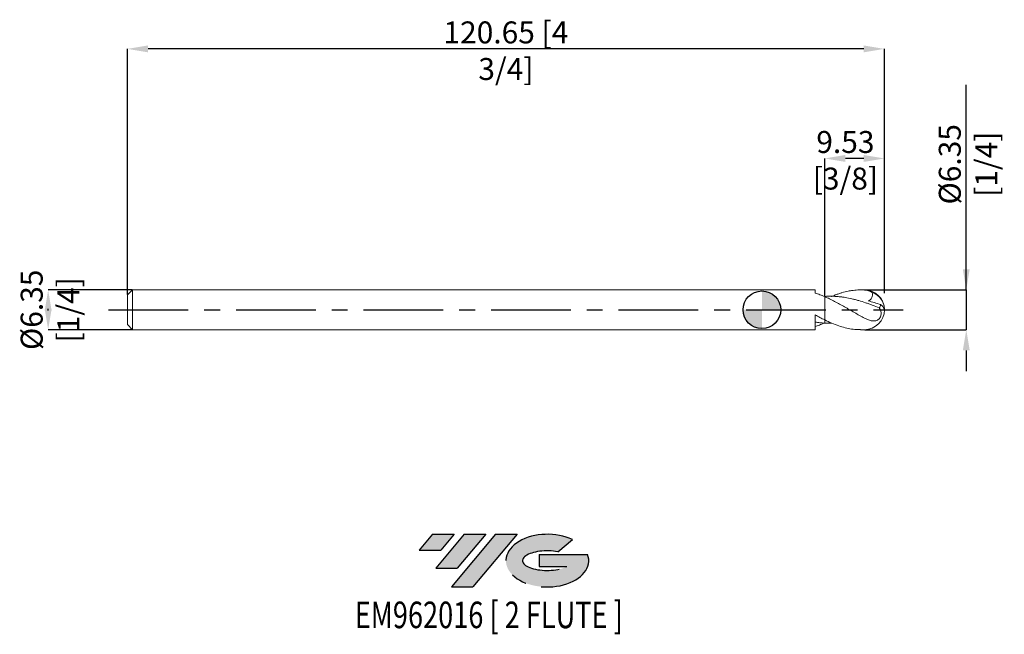
# Model space of a CAD drawing. Units: millimetres. Extents: x -118 to 39, y -52 to 46.
import ezdxf
from ezdxf.enums import TextEntityAlignment as Align

# ---------------------------------------------------------------- set-up
doc = ezdxf.new("R2010")
doc.units = ezdxf.units.MM
doc.header["$PDSIZE"] = -1
doc.linetypes.add('CENTERX2', pattern=[20.319999999999997, 12.7, -2.54, 2.54, -2.54])
for name, color, linetype in [('FORMAT', 2, 'Continuous'), ('중심선', 1, 'CENTERX2'), ('해칭선', 100, 'Continuous')]:
    doc.layers.add(name, color=color, linetype=linetype)
doc.layers.add('외형선', color=4, linetype='Continuous', lineweight=30)
doc.layers.add('치수문자_일반주서', color=7, linetype='Continuous', lineweight=15)
doc.styles.add('SLDTEXTSTYLE0', font='TXT', dxfattribs={"width": 0.75})
doc.dimstyles.new('SLDDIMSTYLE0', dxfattribs={"dimtxt": 3.5, "dimasz": 3.302, "dimexe": 0, "dimexo": 0.0625, "dimgap": 0.875, "dimtad": 1, "dimrnd": 1e-09, "dimzin": 12, "dimdsep": 46, "dimtxsty": 'SLDTEXTSTYLE0', "dimsah": 1, "dimcen": 0.09, "dimadec": 0, "dimazin": 3, "dimtfac": 1, "dimtofl": 0, "dimtmove": 0, "dimatfit": 3, "dimfxl": 1, "dimfrac": 2, "dimtolj": 1, "dimtzin": 12, "dimarcsym": 0})
doc.dimstyles.new('SLDDIMSTYLE1', dxfattribs={"dimtxt": 3.5, "dimasz": 3.302, "dimexe": 0, "dimexo": 0.0625, "dimgap": 0.875, "dimtad": 1, "dimrnd": 1e-09, "dimzin": 12, "dimdsep": 46, "dimtxsty": 'SLDTEXTSTYLE0', "dimsah": 1, "dimcen": 0.09, "dimadec": 0, "dimazin": 3, "dimtfac": 1, "dimtmove": 0, "dimatfit": 0, "dimfxl": 1, "dimfrac": 2, "dimtolj": 1, "dimtzin": 12, "dimarcsym": 0})

# ---------------------------------------------------------------- blocks, each defined once
blk = doc.blocks.new('블럭10')
at = {"layer": '중심선'}
for p, q in [((2.268634060543552, 16.24717430164393), (0.1404042013395286, 13.71084872107135)), ((2.268634060543552, 16.24717430164393), (5.714909304380834, 16.24717430164393)), ((7.28139805157953, 16.24717430164393), (2.750260043222114, 10.84717430164391)), ((5.714909304380834, 16.24717430164393), (3.58671253028996, 13.71088815037384)), ((12.29416204261559, 16.24717430164393), (5.245725140726316, 7.84717430164391)), ((10.72767329541681, 16.24717430164393), (6.196535287059397, 10.84717430164391)), ((7.28139805157953, 16.24717430164393), (10.72767329541681, 16.24717430164393)), ((15.74043728645272, 16.24717430164393), (8.692000384563599, 7.84717430164391)), ((12.29416204261559, 16.24717430164393), (15.74043728645272, 16.24717430164393)), ((22.22332737316547, 13.45928029700563), (24.52862924686651, 15.39360700705356)), ((0.1404042013395286, 13.71084872107135), (3.58671253028996, 13.71088815037384)), ((19.22039502424796, 13.00717430171391), (19.22036997980202, 11.08717430171403)), ((19.22039502424796, 13.00717430171391), (26.96566020931264, 13.00717430171391)), ((19.22036997980202, 11.08717430171403), (23.66174974927406, 11.08717430171406)), ((2.750260043222114, 10.84717430164391), (6.196535287059397, 10.84717430164391)), ((5.245725140726316, 7.84717430164391), (8.692000384563599, 7.84717430164391))]:
    blk.add_line(p, q, dxfattribs=at)
for centre, major_axis, ratio, start_param, end_param in [((20.54032771741204, 12.0471743016438), (6.600054785286829, -1.261213355974178e-13), 0.636358354079598, 0.9219305317359503, 6.513795318482858), ((20.54032771746488, 12.04717430159265), (3.960054785062283, 1.540847449632565e-10), 0.3939339440162632, 1.131841032648279, 5.62031148352944)]:
    blk.add_ellipse(centre, major_axis=major_axis, ratio=ratio, start_param=start_param, end_param=end_param, dxfattribs=at)
at = {"layer": 'FORMAT', "color": 2, "style": 'SLDTEXTSTYLE0', "width": 0.75}
blk.add_attdef('AUTOATTR0', text='', height=4.233333333333333, dxfattribs=at).set_placement((3.448148490846466, -0.0412997538344756), align=Align.BOTTOM_LEFT)
blk = doc.blocks.new('_D')
at = {"layer": 'Defpoints', "color": 0}
for p in [(10.00000000000076, 24.13152367589658), (10.00000000000076, 2.135195165265114), (19.52500000000076, 2.593342057052167)]:
    blk.add_point(p, dxfattribs=at)
at = {"layer": '치수문자_일반주서', "color": 0, "lineweight": -2}
for p, q in [((10.00000000000076, 2.197695165265114), (10.00000000000076, 24.13152367589658)), ((16.22300000000076, 24.13152367589658), (13.30200000000076, 24.13152367589658)), ((19.52500000000076, 2.655842057052167), (19.52500000000076, 24.13152367589658))]:
    blk.add_line(p, q, dxfattribs=at)
at = {"layer": '치수문자_일반주서', "color": 0}
for points in [[(13.30200000000076, 24.68185700922992), (13.30200000000076, 23.58119034256325), (10.00000000000076, 24.13152367589658)], [(16.22300000000076, 23.58119034256325), (16.22300000000076, 24.68185700922992), (19.52500000000076, 24.13152367589658)]]:
    blk.add_solid(points, dxfattribs=at)
at = {"layer": '치수문자_일반주서', "color": 0, "insert": (13.30200000000076, 28.50652367589658), "char_height": 3.5, "attachment_point": 2, "style": 'SLDTEXTSTYLE0'}
blk.add_mtext('\\A1;9.53 [3/8]', dxfattribs=at)
blk = doc.blocks.new('_D_1')
at = {"layer": 'Defpoints', "color": 0}
for p in [(-101.1249999999992, 41.60284544168752), (-101.1249999999992, 2.366074928723871), (19.52500000000076, 2.593342057052167)]:
    blk.add_point(p, dxfattribs=at)
at = {"layer": '치수문자_일반주서', "color": 0, "lineweight": -2}
for p, q in [((-101.1249999999992, 2.428574928723871), (-101.1249999999993, 41.60284544168752)), ((16.22300000000077, 41.60284544168752), (-97.82299999999927, 41.60284544168752)), ((19.52500000000076, 2.655842057052167), (19.52500000000077, 41.60284544168752))]:
    blk.add_line(p, q, dxfattribs=at)
at = {"layer": '치수문자_일반주서', "color": 0}
for points in [[(-97.82299999999927, 42.15317877502086), (-97.82299999999927, 41.05251210835419), (-101.1249999999993, 41.60284544168752)], [(16.22300000000077, 41.05251210835419), (16.22300000000077, 42.15317877502086), (19.52500000000077, 41.60284544168752)]]:
    blk.add_solid(points, dxfattribs=at)
at = {"layer": '치수문자_일반주서', "color": 0, "insert": (-40.79999999999924, 45.97784544168752), "char_height": 3.5, "attachment_point": 2, "style": 'SLDTEXTSTYLE0'}
blk.add_mtext('\\A1;120.65 [4 3/4]', dxfattribs=at)
blk = doc.blocks.new('_D_2')
at = {"layer": 'Defpoints', "color": 0}
for p in [(-100.3149999999992, 3.176074928723876), (-113.7449999999992, -3.173925071276165), (-100.3149999999992, -3.173925071276118)]:
    blk.add_point(p, dxfattribs=at)
at = {"layer": '치수문자_일반주서', "color": 0, "lineweight": -2}
for p, q in [((-100.3774999999992, 3.176074928723876), (-113.7449999999993, 3.176074928723829)), ((-113.7449999999992, -0.1259250712761704), (-113.7449999999992, 0.1280749287238345)), ((-100.3774999999992, -3.173925071276118), (-113.7449999999992, -3.173925071276165))]:
    blk.add_line(p, q, dxfattribs=at)
at = {"layer": '치수문자_일반주서', "color": 0}
for points in [[(-113.1946666666659, -0.1259250712761679), (-114.2953333333326, -0.1259250712761728), (-113.7449999999993, 3.176074928723829)], [(-114.2953333333326, 0.1280749287238321), (-113.1946666666659, 0.128074928723837), (-113.7449999999992, -3.173925071276165)]]:
    blk.add_solid(points, dxfattribs=at)
at = {"layer": '치수문자_일반주서', "color": 0, "insert": (-118.1199999999992, 0.0010749287238569), "char_height": 3.5, "attachment_point": 2, "rotation": 90.00000000000026, "style": 'SLDTEXTSTYLE0'}
blk.add_mtext('\\A1;%%c6.35 [1/4]', dxfattribs=at)
blk = doc.blocks.new('_D_3')
at = {"layer": 'Defpoints', "color": 0}
for p in [(16.35000000000076, 3.176074928723893), (16.35000000000076, -3.173925071276107), (32.56250000000085, -3.173925071276051)]:
    blk.add_point(p, dxfattribs=at)
at = {"layer": '치수문자_일반주서', "color": 0, "lineweight": -2}
for p, q in [((32.56250000000082, 3.176074928723949), (32.56250000000072, 35.89211595465102)), ((32.56250000000081, 6.478074928723949), (32.5625000000008, 9.780074928723948)), ((16.41250000000076, 3.176074928723893), (32.56250000000082, 3.176074928723949)), ((32.56250000000082, 3.176074928723949), (32.56250000000085, -3.173925071276049)), ((16.41250000000076, -3.173925071276106), (32.56250000000085, -3.173925071276049)), ((32.56250000000086, -6.475925071276048), (32.56250000000087, -9.777925071276048))]:
    blk.add_line(p, q, dxfattribs=at)
at = {"layer": '치수문자_일반주서', "color": 0}
for points in [[(32.01216666666748, 6.478074928723947), (33.11283333333414, 6.478074928723951), (32.56250000000082, 3.176074928723949)], [(33.11283333333419, -6.475925071276047), (32.01216666666753, -6.47592507127605), (32.56250000000085, -3.173925071276049)]]:
    blk.add_solid(points, dxfattribs=at)
at = {"layer": '치수문자_일반주서', "color": 0, "insert": (28.18750000000076, 23.204615954651), "char_height": 3.5, "attachment_point": 2, "rotation": 90.00000000000018, "style": 'SLDTEXTSTYLE0'}
blk.add_mtext('\\A1;%%c6.35 [1/4]', dxfattribs=at)
blk = doc.blocks.new('SW_DOWELSYMBOL_0')
at = {"linetype": 'Continuous', "lineweight": 0}
h = blk.add_hatch(color=0, dxfattribs=at)
edge = h.paths.add_edge_path(flags=0)
edge.add_arc((7.581e-13, 0), 3.00000000000172, 0, 90)
edge.add_line((7.581e-13, 3.00000000000172), (7.581e-13, 0))
edge.add_line((7.581e-13, 0), (3.000000000002478, 0))
h = blk.add_hatch(color=0, dxfattribs=at)
edge = h.paths.add_edge_path(flags=0)
edge.add_arc((7.581e-13, 0), 3.00000000000172, 180, 270.0000000000008)
edge.add_line((7.581e-13, -3.00000000000172), (7.581e-13, 0))
edge.add_line((7.581e-13, 0), (-3.000000000000961, 0))
at = {"layer": '해칭선', "color": 0}
blk.add_circle((0, 0), 3.00000000000172, dxfattribs=at)

msp = doc.modelspace()

# ---------------------------------------------------------------- hatches: boundary and pattern name
at = {"layer": '중심선'}
for points in [[(-49.02536362774359, -35.7989250712761), (-52.47163887158088, -35.7989250712761), (-54.5998687307849, -38.33525065184873), (-51.15356040183444, -38.33521122254624)], [(-44.01259963670764, -35.79892507127613), (-47.4588748805449, -35.79892507127608), (-51.99001288890231, -41.19892507127612), (-48.54373764506504, -41.19892507127612)], [(-38.99983564567175, -35.7989250712761), (-42.44611088950887, -35.7989250712761), (-49.49454779139811, -44.19892507127612), (-46.04827254756083, -44.19892507127612)]]:
    msp.add_hatch(color=256, dxfattribs=at).paths.add_polyline_path(points, flags=0)
h = msp.add_hatch(color=256, dxfattribs=at)
edge = h.paths.add_edge_path(flags=0)
edge.add_ellipse((-34.19994521465955, -39.99892507132738), major_axis=(3.960054785062284, 1.540850780301639e-10), ratio=0.3939339440162633, start_angle=39.998034231491886, end_angle=342.90460819391564, ccw=False)
edge.add_line((-32.51694555895895, -38.58681907591441), (-30.21164368525791, -36.65249236586649))
edge.add_ellipse((-34.19994521471239, -39.99892507127625), major_axis=(6.600054785286829, -1.249000902703301e-13), ratio=0.6363583540795982, start_angle=39.9987384933741, end_angle=368.4976242363725)
edge.add_line((-27.77461272281179, -39.03892507120613), (-35.51987790787648, -39.03892507120613))
edge.add_line((-35.51987790787648, -39.03892507120613), (-35.5199029523224, -40.95892507120602))
edge.add_line((-35.5199029523224, -40.95892507120602), (-31.07852318285037, -40.95892507120599))

# ---------------------------------------------------------------- linework, layer by layer
at = {"layer": '외형선', "linetype": 'Continuous', "lineweight": 15}
for p, q in [((-100.3149999999992, 3.176074928723879), (-101.1249999999992, 2.36607492872388)), ((8.479725646526513, 3.176074928723893), (-100.3149999999992, 3.176074928723879)), ((-100.3149999999992, 3.17607492872388), (-100.3149999999992, -3.173925071276122)), ((8.479725646526513, 2.67212310461154), (8.479725646526513, 3.176074928723893)), ((-101.1249999999992, 2.36607492872388), (-101.1249999999992, -2.363925071276121)), ((10.00000000000076, 2.102430534229917), (10.00000000000076, -1.608517341292861)), ((8.479725646526513, -3.173925071276107), (8.479725646526513, -0.800470145400527)), ((-101.1249999999992, -2.363925071276121), (-100.3149999999992, -3.173925071276121)), ((-100.3149999999992, -3.17392507127612), (8.479725646526513, -3.173925071276107))]:
    msp.add_line(p, q, dxfattribs=at)
at = {"layer": '외형선', "color": 1, "linetype": 'Continuous', "lineweight": 15}
for p, q in [((16.35000000000076, 3.176074928723893), (15.71469789717084, 3.176074928723893)), ((11.10933033385405, -2.124018957991085), (10.00000000000076, -2.133045307817333)), ((15.71485713157781, -3.173925071276107), (16.35000000000076, -3.173925071276107))]:
    msp.add_line(p, q, dxfattribs=at)
for centre, radius, start, end in [((16.35000000000076, 0.0010749287238931), 3.174999999999999, 0, 90), ((16.66950999872895, 0.0599830167012509), 2.839191476244589, 1.070206761154806, 71.15049063980938), ((16.35000000000076, 0.0010749287238931), 3.174999999999999, 270.0000000000008, 0), ((18.00596872610025, -0.5508465491988982), 1.642384184047136, 23.84127197819305, 56.79545245917983)]:
    msp.add_arc(centre, radius, start, end, dxfattribs=at)
for points, knots in [([(11.10901381842312, 2.126171390847583), (11.11209394465108, 2.127553757965051), (11.3031236575067, 2.213288294138791), (11.683351886865, 2.362620055923351), (12.2271326947526, 2.562781884629568), (12.91794213578846, 2.783353699901043), (13.59080143079309, 2.95173982879648), (14.26765079444214, 3.07135677286678), (14.78335725968185, 3.13519800352493), (15.30316534804703, 3.171656674632239), (15.82573915862838, 3.181482617611524), (16.17511446872456, 3.163822760231872), (16.35000000000076, 3.154982829501645)], [0, 0, 0, 0, 0.0017645265682923, 0.1094361005750309, 0.217391367427231, 0.3130460701758555, 0.5053097917471446, 0.6019737970374442, 0.7009264384365854, 0.8000995059489928, 0.8999365350262998, 1, 1, 1, 1]), ([(17.58680613301422, 2.746909893414721), (17.39019162763188, 2.866724951270016), (17.18768570773488, 2.960843162591618), (16.77500200343376, 3.097808524499616), (16.56293401584448, 3.140834248173589), (16.35000000000076, 3.154982829501641)], [0, 0, 0, 0, 0.4999999999999992, 0.4999999999999992, 1, 1, 1, 1]), ([(18.67503051505672, 0.3337885232799023), (18.3121754076082, 0.4743897951806156), (17.95462835445634, 0.612149751091114), (17.41080811443933, 0.812479788027197), (17.22898283692574, 0.8781121958969633), (16.86687884740378, 1.006135081004208), (16.68769901677234, 1.068402890618844), (16.14774083080523, 1.250022555537522), (15.78210923061591, 1.36436877489216), (15.24101715956023, 1.520806122772057), (15.06229059544908, 1.570429065260864), (14.70068433055998, 1.664816766034251), (14.51891861213523, 1.709468179036156), (13.9747048237493, 1.83479193255366), (13.61719613514089, 1.906599906255222), (13.0732684625196, 1.995649844414624), (12.89145226100774, 2.022162852368366), (12.52945575869345, 2.068472945488975), (12.3504166827102, 2.08823878022099), (11.81017699655936, 2.137460682211716), (11.44453530755189, 2.156708095339977), (10.90369589604903, 2.164371486840897), (10.72489655812938, 2.163436654781068), (10.36316330835213, 2.15456250965243), (10.1813786083675, 2.146611666785412), (10.00000000000139, 2.135195165265159)], [0, 0, 0, 0, 0.1250000000000002, 0.1250000000000002, 0.1875000000000002, 0.1875000000000002, 0.2500000000000003, 0.2500000000000003, 0.3750000000000005, 0.3750000000000005, 0.4375000000000006, 0.4375000000000006, 0.5000000000000007, 0.5000000000000007, 0.6250000000000006, 0.6250000000000006, 0.6875000000000006, 0.6875000000000006, 0.7500000000000006, 0.7500000000000006, 0.8750000000000003, 0.8750000000000003, 0.9375000000000002, 0.9375000000000002, 1, 1, 1, 1]), ([(16.35000000000076, -1.325946816780619), (16.08553764804875, -1.187220250019063), (15.81886344534989, -1.04348113056231), (15.28938937909064, -0.7504425959566476), (15.02792832335652, -0.6014209907379008), (14.49764798176947, -0.2988544201210991), (14.23106714113449, -0.1457243690510213), (13.70331259301326, 0.15945852886507), (13.44081108112243, 0.3117671247626339), (12.90974496197227, 0.6143323901389954), (12.64354757588672, 0.7641210022089088), (12.11807336858144, 1.056107453791052), (11.85326836188963, 1.19933429880116), (11.32198914761332, 1.476755398567251), (11.05789600185719, 1.610534416563813), (10.53178294121456, 1.86572794570421), (10.2654594303518, 1.987813509294968), (10.00000000000128, 2.102430534229694)], [0, 0, 0, 0, 0.125, 0.125, 0.25, 0.25, 0.375, 0.375, 0.5, 0.5, 0.625, 0.625, 0.75, 0.75, 0.875, 0.875, 1, 1, 1, 1]), ([(17.58680613301423, 2.746909893414723), (17.60935599609749, 2.613619251200026), (17.6194781109773, 2.477910910379099), (17.59971525516327, 2.203147003639537), (17.56905871871016, 2.067798104493447), (17.45695726739459, 1.821538343201291), (17.37513814152, 1.711903038906257), (17.17766708228436, 1.536743347510592), (17.06202174395787, 1.47006388496017), (16.94217302342772, 1.422375350746544)], [0, 0, 0, 0, 0.2500000000000002, 0.2500000000000002, 0.5000000000000003, 0.5000000000000003, 0.7500000000000001, 0.7500000000000001, 1, 1, 1, 1]), ([(16.35000000000076, -1.325946816780617), (16.52631527825874, -1.418434889429898), (16.69951716956999, -1.501803719477903), (17.04558090765312, -1.641681229235851), (17.22020241105281, -1.69887796136157), (17.56505826218724, -1.772300208896801), (17.73405704379224, -1.78902443032852), (17.98797853981491, -1.770400065937386), (18.07112542777168, -1.756891269864356), (18.23437673594745, -1.712163807820713), (18.31550781796321, -1.680490270745645), (18.54908081492616, -1.554350945735893), (18.69388016970955, -1.426731429569248), (18.91403122608336, -1.08787258732275), (18.98035124774912, -0.8869363586656376), (19.01381501951197, -0.4942474291602712), (18.98365839693705, -0.3091563581577558), (18.86701176670433, 0.029822693205099), (18.78062837895481, 0.1854448457660132), (18.67503051505466, 0.3337885232807036)], [0, 0, 0, 0, 0.1249999999999992, 0.1249999999999992, 0.2499999999999989, 0.2499999999999989, 0.3749999999999986, 0.3749999999999986, 0.4374999999999984, 0.4374999999999984, 0.4999999999999982, 0.4999999999999982, 0.6249999999999987, 0.6249999999999987, 0.7499999999999991, 0.7499999999999991, 0.8749999999999996, 0.8749999999999996, 1, 1, 1, 1]), ([(18.67503051505465, 0.3337885232807062), (18.74804688662117, 0.3778414726241746), (18.80633578540433, 0.4448380727823898), (18.88429420150624, 0.6146694650515743), (18.90359963175712, 0.7169745364051011), (18.9053869779693, 0.8233705428985995)], [0, 0, 0, 0, 0.5000000000000003, 0.5000000000000003, 1, 1, 1, 1]), ([(10.00000000000076, -1.608517341292862), (10.37271320518535, -1.787707579989916), (11.12201793333162, -2.147952645701671), (12.20648586801286, -2.564240054276039), (13.25501541684408, -2.878711032106118), (14.27251289998771, -3.078920134654341), (15.0935129875063, -3.175861306991077), (15.5772824095895, -3.163674752096081), (15.71485713157781, -3.160209130200312)], [0, 0, 0, 0, 0.195684254238979, 0.3934047275100578, 0.5690222559913133, 0.746119507262531, 0.9278012693398244, 1, 1, 1, 1])]:
    msp.add_open_spline(points, degree=3, knots=knots, dxfattribs=at)
at = {"layer": '외형선', "linetype": 'Continuous', "lineweight": 15}
for points, knots in [([(10.00000000000142, 2.10243053422963), (9.745750545297419, 2.212207444588289), (9.494511457375916, 2.314860322684301), (8.988987072085845, 2.505268160757379), (8.733765562292728, 2.593085808505798), (8.479725646526513, 2.672223025737092)], [0, 0, 0, 0, 0.5, 0.5, 1, 1, 1, 1]), ([(8.479916731689116, -0.8006263819408252), (8.73392539328002, -0.9422637970584475), (8.989114435803598, -1.0815493008237), (9.494574217281954, -1.351473474599273), (9.745782419055434, -1.482306837580071), (10.00000000000076, -1.608517341292864)], [0, 0, 0, 0, 0.5, 0.5, 1, 1, 1, 1]), ([(10.00000000000138, -2.133045307817372), (9.745750545297385, -2.117042101528058), (9.494511457375891, -2.094308674707515), (8.988987072085834, -2.035622298815465), (8.73376556229272, -1.999586009725769), (8.479725646526513, -1.957338805205332)], [0, 0, 0, 0, 0.5, 0.5, 1, 1, 1, 1]), ([(9.936717593545605, -2.125731410631805), (9.674753194488364, -2.235477947733532), (9.189372006988911, -2.438822007819916), (8.70340985015813, -2.597181606307958), (8.479725646526513, -2.670073168289306)], [0, 0, 0, 0, 0.5397085956437833, 1, 1, 1, 1]), ([(10.00000000000075, -1.608517341292861), (10.00000000000075, -1.638161082889784), (10.00000000000075, -1.742666550267491), (10.00000000000075, -1.970114579049581), (10.00000000000075, -2.133045307817334)], [0, 0, 0, 0, 0.283657327609327, 0.9999999999999999, 0.9999999999999999, 0.9999999999999999, 0.9999999999999999]), ([(10.00000000000076, -1.608517341292862), (10.00000000000076, -1.638161082889786), (10.00000000000076, -1.742666550267492), (10.00000000000076, -1.970114579049581), (10.00000000000076, -2.133045307817335)], [0, 0, 0, 0, 0.2836573276093244, 0.9999999999999999, 0.9999999999999999, 0.9999999999999999, 0.9999999999999999])]:
    msp.add_open_spline(points, degree=3, knots=knots, dxfattribs=at)
at = {"layer": '외형선', "color": 1, "linetype": 'Continuous', "lineweight": 15}
msp.add_open_spline([(16.94217302342772, 1.422375350746542), (17.58762056296418, 1.242982727908893), (18.2456757340035, 1.04087117106287), (18.90538697796931, 0.8233705428986243)], degree=3, dxfattribs=at)
at = {"layer": '중심선', "color": 1}
msp.add_line((-104.1249999999992, 0.0010749287238892), (22.52500000000077, 0.0010749287239047), dxfattribs=at)
at = {"layer": '해칭선'}
msp.add_circle((7.581e-13, 0), 3.00000000000172, dxfattribs=at)

# ---------------------------------------------------------------- block references
at = {"color": 7, "linetype": 'Continuous'}
ref = msp.add_blockref('블럭10', (-54.74027293212444, -52.04609937292004), dxfattribs=at)
ref.add_attrib('AUTOATTR0', 'EM962016 [ 2 FLUTE ]', dxfattribs={"layer": 'FORMAT', "color": 2, "height": 4.233333333333333, "style": 'SLDTEXTSTYLE0', "width": 0.75}).set_placement((-64.88190894426107, -52.08739912675452), align=Align.BOTTOM_LEFT)
at = {"layer": '해칭선'}
msp.add_blockref('SW_DOWELSYMBOL_0', (7.581e-13, 0), dxfattribs=at)

# ---------------------------------------------------------------- dimensions: what is measured, and where the dimension line sits
at = {"layer": '치수문자_일반주서'}
for base, p2, angle, picture, middle in [((-101.1249999999993, 41.60284544168752), (-101.1249999999992, 2.366074928723871), 6.7e-15, '_D_1', (-40.79999999999924, 41.60284544168752)), ((10.00000000000076, 24.13152367589658), (10.00000000000076, 2.135195165265114), 2.14e-14, '_D', (13.30200000000076, 24.13152367589658))]:
    dim = msp.add_linear_dim(base=base, p1=(19.52500000000076, 2.593342057052167), p2=p2, angle=angle, dimstyle='SLDDIMSTYLE0', dxfattribs=at)
    dim.commit()
    dim.dimension.update_dxf_attribs({"geometry": picture, "text_midpoint": middle, "dimtype": 160})
for base, p1, p2, picture, middle in [((32.56250000000085, -3.173925071276049), (16.35000000000076, 3.176074928723893), (16.35000000000076, -3.173925071276107), '_D_3', (32.56250000000076, 23.20461595465101)), ((-113.7449999999992, -3.173925071276165), (-100.3149999999992, 3.176074928723876), (-100.3149999999992, -3.173925071276118), '_D_2', (-113.7449999999992, 0.0010749287238763))]:
    dim = msp.add_linear_dim(base=base, p1=p1, p2=p2, angle=90.0000000000002, text='%%c<>', dimstyle='SLDDIMSTYLE1', dxfattribs=at)
    dim.commit()
    dim.dimension.update_dxf_attribs({"geometry": picture, "text_midpoint": middle, "dimtype": 160})

doc.saveas('drawing.dxf')
